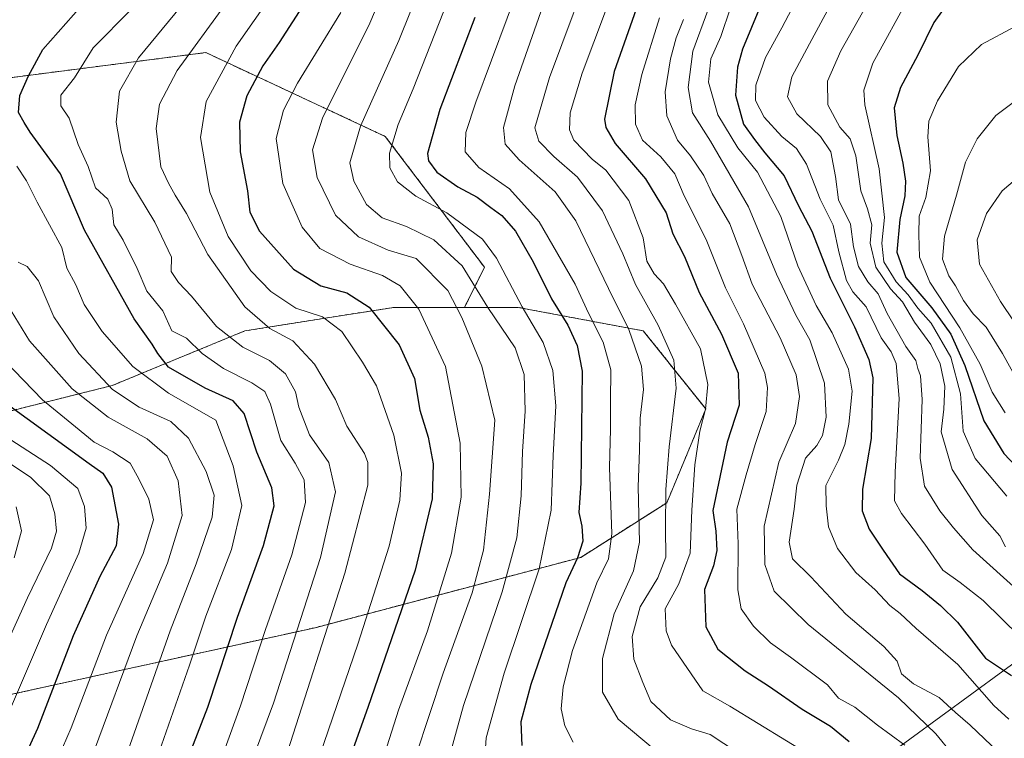
# Model space of a CAD drawing. Units: metres. Extents: x 658297 to 661756, y 4744133 to 4746526.
# Drawn here: x 658866 to 659098, y 4745511 to 4745680 of the extents above; entities that cross this region are included whole.
import ezdxf

# ---------------------------------------------------------------- set-up
doc = ezdxf.new("R2010")
doc.units = ezdxf.units.M
doc.header["$MEASUREMENT"] = 0
doc.linetypes.add('TRAZOS', pattern=[0.75, 0.5, -0.25])
for name, color, linetype, lineweight in [('Arbolado forestal', 92, 'TRAZOS', 0), ('Arbolado forestal CxS', 92, 'Continuous', 0), ('Curva de nivel maestra', 36, 'Continuous', 30), ('Curva de nivel normal', 36, 'Continuous', 0), ('Entidad de ámbito territorial', 19, 'Continuous', 0), ('Entidad de ámbito territorial CxS', 92, 'Continuous', 0), ('Municipio', 9, 'Continuous', 13), ('Municipio CxS', 142, 'Continuous', 0)]:
    doc.layers.add(name, color=color, linetype=linetype, lineweight=lineweight)

# ---------------------------------------------------------------- blocks, each defined once
blk = doc.blocks.new('*U150')
at = {"layer": 'Arbolado forestal CxS', "color": 92, "linetype": 'Continuous', "lineweight": 0}
blk.add_polyline3d([(658860, 4745520.74, 1066.57), (658935.4, 4745537.29, 1112.38), (658997.93, 4745553.84, 1149.83), (659018.17, 4745566.71, 1164.7), (659027.36, 4745588.78, 1169.74), (659012.65, 4745607.17, 1162.02), (658983.22, 4745612.69, 1144.12), (658970.57, 4745612.69, 1135.79), (658975.25, 4745622.16, 1142.44), (658951.9, 4745652.97, 1143.91), (658909.63, 4745672.7, 1116.65), (658853.77, 4745665.53, 1094.19)], dxfattribs=at)
blk = doc.blocks.new('*U158')
at = {"layer": 'Arbolado forestal CxS', "color": 92, "linetype": 'Continuous', "lineweight": 0}
blk.add_polyline3d([(658860, 4745520.74, 1066.57), (658935.4, 4745537.29, 1112.38), (658997.93, 4745553.84, 1149.83), (659018.17, 4745566.71, 1164.7), (659027.36, 4745588.78, 1169.74), (659012.65, 4745607.17, 1162.02), (658983.22, 4745612.69, 1144.12), (658970.57, 4745612.69, 1135.79), (658975.25, 4745622.16, 1142.44), (658951.9, 4745652.97, 1143.91), (658909.63, 4745672.7, 1116.65), (658853.77, 4745665.53, 1094.19)], dxfattribs=at)
blk = doc.blocks.new('*U180')
at = {"layer": 'Curva de nivel normal', "color": 36, "linetype": 'Continuous', "lineweight": 0}
blk.add_polyline3d([(659101.38, 4745535.17, 1205), (659092.67, 4745543.69, 1205), (659087.23, 4745547.92, 1205), (659083.13, 4745550.82, 1205), (659078.89, 4745556.92, 1205), (659073.46, 4745564.16, 1205), (659071.8, 4745567.16, 1205), (659071.91, 4745573.88, 1205), (659072.92, 4745591.25, 1205), (659072.14, 4745599.53, 1205), (659070.99, 4745602.24, 1205), (659068.67, 4745605.5, 1205), (659065.08, 4745612.81, 1205), (659061.98, 4745616.34, 1205), (659060.49, 4745619, 1205), (659058.65, 4745625.78, 1205), (659057.33, 4745632.03, 1205), (659054.26, 4745638.18, 1205), (659051.06, 4745646.42, 1205), (659048.72, 4745650.09, 1205), (659045.22, 4745652.92, 1205), (659041.1, 4745657.46, 1205), (659039.02, 4745661.46, 1205), (659039.1, 4745665.04, 1205), (659041.44, 4745671.56, 1205), (659045.28, 4745678.5, 1205), (659049.89, 4745687.43, 1205)], dxfattribs=at)
blk = doc.blocks.new('*U190')
at = {"layer": 'Curva de nivel normal', "color": 36, "linetype": 'Continuous', "lineweight": 0}
blk.add_polyline3d([(659101.47, 4745545.5, 1210), (659090.26, 4745555.62, 1210), (659085.69, 4745560.81, 1210), (659082.43, 4745564.81, 1210), (659078.85, 4745570.64, 1210), (659077.82, 4745577.18, 1210), (659078.3, 4745590.99, 1210), (659077.91, 4745596.62, 1210), (659077.24, 4745598.33, 1210), (659076.84, 4745600.22, 1210), (659074.49, 4745603.52, 1210), (659070.06, 4745611.25, 1210), (659067.92, 4745615.92, 1210), (659065.52, 4745618.72, 1210), (659063.31, 4745622.37, 1210), (659062.1, 4745626.95, 1210), (659061.45, 4745632.29, 1210), (659058.61, 4745638.01, 1210), (659057.86, 4745643.49, 1210), (659056.83, 4745649.34, 1210), (659054.38, 4745652.96, 1210), (659048.81, 4745658.28, 1210), (659046.62, 4745662.29, 1210), (659047.63, 4745667.01, 1210), (659051.74, 4745674.74, 1210), (659056.54, 4745683.67, 1210)], dxfattribs=at)
blk = doc.blocks.new('*U191')
at = {"layer": 'Curva de nivel normal', "color": 36, "linetype": 'Continuous', "lineweight": 0}
blk.add_polyline3d([(658855.2, 4745445.11, 1090), (658878.04, 4745480.85, 1090), (658883.51, 4745490.6, 1090), (658891.27, 4745508.18, 1090), (658901.28, 4745536.51, 1090), (658907.38, 4745552.3, 1090), (658911.16, 4745563.33, 1090), (658911.64, 4745568.49, 1090), (658909.7, 4745574.1, 1090), (658905.58, 4745581.92, 1090), (658901.44, 4745585.83, 1090), (658893.93, 4745589.24, 1090), (658887.66, 4745593.39, 1090), (658879.78, 4745601.88, 1090), (658873.86, 4745610.52, 1090), (658870.25, 4745618.92, 1090), (658867.62, 4745622.34, 1090), (658865.51, 4745623.33, 1090)], dxfattribs=at)
blk = doc.blocks.new('*U193')
at = {"layer": 'Curva de nivel normal', "color": 36, "linetype": 'Continuous', "lineweight": 0}
blk.add_polyline3d([(658914.11, 4745683.87, 1115), (658902.87, 4745668.46, 1115), (658898.76, 4745660.58, 1115), (658897.98, 4745654.85, 1115), (658899.08, 4745645.83, 1115), (658900.9, 4745641.97, 1115), (658902.46, 4745639.16, 1115), (658905.14, 4745634.84, 1115), (658910.1, 4745625.13, 1115), (658918.8, 4745612.83, 1115), (658924.74, 4745607.77, 1115), (658930.14, 4745604.85, 1115), (658935.25, 4745599.37, 1115), (658940.16, 4745590.99, 1115), (658942.82, 4745584.75, 1115), (658947.04, 4745578.32, 1115), (658947.83, 4745576.17, 1115), (658947.83, 4745570.84, 1115), (658942.36, 4745550.16, 1115), (658928.14, 4745505.89, 1115)], dxfattribs=at)
blk = doc.blocks.new('*U196')
at = {"layer": 'Curva de nivel normal', "color": 36, "linetype": 'Continuous', "lineweight": 0}
blk.add_polyline3d([(658975.18, 4745504.22, 1145), (658975.64, 4745511.38, 1145), (658979.88, 4745526.59, 1145), (658988.14, 4745551.17, 1145), (658990.95, 4745564.95, 1145), (658991.45, 4745577.85, 1145), (658992.05, 4745589.51, 1145), (658991.33, 4745597.85, 1145), (658989.06, 4745604.41, 1145), (658984.14, 4745612.8, 1145), (658978.1, 4745624.28, 1145), (658974.81, 4745628.76, 1145), (658966.37, 4745634.95, 1145), (658959.1, 4745638.91, 1145), (658954.76, 4745642.28, 1145), (658952.98, 4745645.58, 1145), (658952.9, 4745649.04, 1145), (658954.93, 4745655.74, 1145), (658958.47, 4745664.16, 1145), (658974.91, 4745706.05, 1145)], dxfattribs=at)
blk = doc.blocks.new('*U198')
at = {"layer": 'Curva de nivel normal', "color": 36, "linetype": 'Continuous', "lineweight": 0}
blk.add_polyline3d([(659102.98, 4745604.73, 1240), (659096.71, 4745614.07, 1240), (659091.78, 4745622.85, 1240), (659091.25, 4745628.6, 1240), (659093.44, 4745634.79, 1240), (659097.15, 4745640.18, 1240), (659102.82, 4745645.02, 1240)], dxfattribs=at)
blk = doc.blocks.new('*U200')
at = {"layer": 'Curva de nivel normal', "color": 36, "linetype": 'Continuous', "lineweight": 0}
blk.add_polyline3d([(658861.77, 4745513.86, 1070), (658872.16, 4745538.04, 1070), (658879.79, 4745554.8, 1070), (658881.5, 4745560.7, 1070), (658881.07, 4745565.85, 1070), (658879.54, 4745570.08, 1070), (658873.11, 4745575.44, 1070), (658855.66, 4745586.7, 1070)], dxfattribs=at)
blk = doc.blocks.new('*U207')
at = {"layer": 'Curva de nivel normal', "color": 36, "linetype": 'Continuous', "lineweight": 0}
blk.add_polyline3d([(658892.15, 4745682.95, 1105), (658883.12, 4745673.8, 1105), (658878.71, 4745666.79, 1105), (658875.51, 4745662.66, 1105), (658875.48, 4745660.17, 1105), (658877.48, 4745657.23, 1105), (658879.62, 4745651.06, 1105), (658881.94, 4745645.89, 1105), (658883.65, 4745640.82, 1105), (658886.61, 4745638.17, 1105), (658887.6, 4745635.85, 1105), (658887.96, 4745632.18, 1105), (658890.16, 4745628.51, 1105), (658893.52, 4745621.84, 1105), (658895.76, 4745616.5, 1105), (658899.54, 4745611.86, 1105), (658901.66, 4745607.22, 1105), (658905.07, 4745605.42, 1105), (658908.82, 4745601.88, 1105), (658913.8, 4745598.3, 1105), (658920.52, 4745594.92, 1105), (658923.54, 4745592.9, 1105), (658924.85, 4745589.89, 1105), (658927.31, 4745581.38, 1105), (658930.68, 4745576.05, 1105), (658932.84, 4745572.1, 1105), (658933.13, 4745566.75, 1105), (658929.91, 4745554.44, 1105), (658923.73, 4745536.84, 1105), (658917.82, 4745518.86, 1105), (658908.15, 4745492.18, 1105)], dxfattribs=at)
blk = doc.blocks.new('*U210')
at = {"layer": 'Curva de nivel normal', "color": 36, "linetype": 'Continuous', "lineweight": 0}
blk.add_polyline3d([(659101.32, 4745662.11, 1235), (659095.65, 4745657.88, 1235), (659091.23, 4745652.37, 1235), (659088.46, 4745646.87, 1235), (659086.39, 4745639.13, 1235), (659083.52, 4745629.45, 1235), (659083.11, 4745624.09, 1235), (659084.56, 4745620.17, 1235), (659086.14, 4745617.76, 1235), (659088.05, 4745614.34, 1235), (659090.32, 4745611.2, 1235), (659093.37, 4745608.06, 1235), (659097.18, 4745601.88, 1235), (659104.18, 4745589.21, 1235)], dxfattribs=at)
blk = doc.blocks.new('*U212')
at = {"layer": 'Curva de nivel normal', "color": 36, "linetype": 'Continuous', "lineweight": 0}
blk.add_polyline3d([(658865.03, 4745565.75, 1060), (658866.24, 4745560.11, 1060), (658864.49, 4745553.75, 1060)], dxfattribs=at)
blk = doc.blocks.new('*U222')
at = {"layer": 'Curva de nivel normal', "color": 36, "linetype": 'Continuous', "lineweight": 0}
blk.add_polyline3d([(659085.36, 4745507.57, 1185), (659081.52, 4745512.28, 1185), (659072.72, 4745520.8, 1185), (659051.43, 4745538, 1185), (659043.46, 4745545.92, 1185), (659041.26, 4745552.18, 1185), (659041.08, 4745561.22, 1185), (659044.58, 4745576.25, 1185), (659048.45, 4745585.39, 1185), (659049.41, 4745591.72, 1185), (659048.6, 4745596.79, 1185), (659044.85, 4745605.5, 1185), (659038.26, 4745618.18, 1185), (659035.88, 4745624.89, 1185), (659033.02, 4745632.36, 1185), (659028.86, 4745639.54, 1185), (659026.9, 4745643.76, 1185), (659023.78, 4745648.4, 1185), (659020.7, 4745652.11, 1185), (659018.16, 4745657.81, 1185), (659017.82, 4745663.43, 1185), (659019.02, 4745671.24, 1185), (659020.38, 4745676.18, 1185), (659022.12, 4745680.46, 1185)], dxfattribs=at)
blk = doc.blocks.new('*U224')
at = {"layer": 'Curva de nivel normal', "color": 36, "linetype": 'Continuous', "lineweight": 0}
blk.add_polyline3d([(658921.13, 4745507.51, 1110), (658925.56, 4745519.51, 1110), (658936.64, 4745553.78, 1110), (658940.21, 4745569.24, 1110), (658938.61, 4745576.16, 1110), (658934.03, 4745582.69, 1110), (658931.53, 4745589.23, 1110), (658930.78, 4745592.8, 1110), (658928.42, 4745597.08, 1110), (658924.67, 4745600.22, 1110), (658918.34, 4745603.33, 1110), (658912.14, 4745608.17, 1110), (658906.31, 4745615.34, 1110), (658903.23, 4745618.6, 1110), (658901.53, 4745621.17, 1110), (658901.54, 4745624.57, 1110), (658897.67, 4745632.75, 1110), (658891.75, 4745642.51, 1110), (658889.73, 4745649.51, 1110), (658888.57, 4745656.29, 1110), (658889.31, 4745663.62, 1110), (658893.8, 4745671.46, 1110), (658903.88, 4745683.64, 1110)], dxfattribs=at)
blk = doc.blocks.new('*U233')
at = {"layer": 'Curva de nivel normal', "color": 36, "linetype": 'Continuous', "lineweight": 0}
blk.add_polyline3d([(658996.12, 4745510.3, 1155), (658994.15, 4745514.17, 1155), (658993.31, 4745518.2, 1155), (658993.81, 4745523.39, 1155), (658996.01, 4745531.9, 1155), (659001.74, 4745547.85, 1155), (659004.48, 4745553.51, 1155), (659005.2, 4745559.39, 1155), (659004.7, 4745575.01, 1155), (659004.96, 4745584.05, 1155), (659004.9, 4745590.55, 1155), (659004.97, 4745597.98, 1155), (659003.2, 4745604.54, 1155), (658999.75, 4745611.36, 1155), (658996.64, 4745618.18, 1155), (658988.11, 4745632.88, 1155), (658981.11, 4745640.66, 1155), (658973.96, 4745645.66, 1155), (658970.68, 4745649.32, 1155), (658970.9, 4745653.89, 1155), (658973.22, 4745661.05, 1155), (658988, 4745700.64, 1155)], dxfattribs=at)
blk = doc.blocks.new('*U234')
at = {"layer": 'Curva de nivel normal', "color": 36, "linetype": 'Continuous', "lineweight": 0}
blk.add_polyline3d([(658941.42, 4745682.18, 1130), (658931.2, 4745665.53, 1130), (658927.96, 4745659.15, 1130), (658926.25, 4745652.51, 1130), (658927.79, 4745641.85, 1130), (658932.34, 4745631.6, 1130), (658936.51, 4745626.6, 1130), (658943.67, 4745622.87, 1130), (658951.22, 4745620.25, 1130), (658955.4, 4745617.81, 1130), (658959.79, 4745612.32, 1130), (658966.09, 4745598.75, 1130), (658969.51, 4745580.71, 1130), (658969.8, 4745567.99, 1130), (658967.51, 4745554.85, 1130), (658961.82, 4745536.51, 1130), (658955, 4745517.85, 1130), (658949.6, 4745500.84, 1130)], dxfattribs=at)
blk = doc.blocks.new('*U235')
at = {"layer": 'Curva de nivel normal', "color": 36, "linetype": 'Continuous', "lineweight": 0}
blk.add_polyline3d([(659074.19, 4745509.64, 1180), (659067.75, 4745514.3, 1180), (659062.41, 4745518.58, 1180), (659058.61, 4745520.69, 1180), (659056.04, 4745523.81, 1180), (659047.33, 4745530.36, 1180), (659042.59, 4745533.7, 1180), (659038.59, 4745537.62, 1180), (659035.65, 4745541.75, 1180), (659034.9, 4745546.21, 1180), (659034.96, 4745557.06, 1180), (659034.63, 4745565.23, 1180), (659036.86, 4745573.24, 1180), (659038.99, 4745580.42, 1180), (659041.55, 4745588.18, 1180), (659041.92, 4745593.81, 1180), (659041.24, 4745597.18, 1180), (659036.27, 4745608.85, 1180), (659032, 4745617.3, 1180), (659027.48, 4745628.67, 1180), (659022.25, 4745638.97, 1180), (659020.1, 4745644.17, 1180), (659016.79, 4745648.15, 1180), (659012.45, 4745652.09, 1180), (659010.8, 4745655.84, 1180), (659010.69, 4745660.43, 1180), (659012.28, 4745667.51, 1180), (659016.48, 4745680.85, 1180)], dxfattribs=at)
blk = doc.blocks.new('*U237')
at = {"layer": 'Curva de nivel normal', "color": 36, "linetype": 'Continuous', "lineweight": 0}
blk.add_polyline3d([(658862.23, 4745600.22, 1080), (658871.17, 4745590.91, 1080), (658878.99, 4745584.6, 1080), (658883.38, 4745580.95, 1080), (658887.79, 4745578.7, 1080), (658891.8, 4745576.02, 1080), (658893.84, 4745572.34, 1080), (658896.21, 4745567.57, 1080), (658897.32, 4745562.69, 1080), (658894.86, 4745554.74, 1080), (658886.27, 4745535.53, 1080), (658877.96, 4745513.7, 1080), (658871.8, 4745499.6, 1080), (658859.68, 4745478.74, 1080)], dxfattribs=at)
blk = doc.blocks.new('*U242')
at = {"layer": 'Curva de nivel normal', "color": 36, "linetype": 'Continuous', "lineweight": 0}
blk.add_polyline3d([(659099.15, 4745714.04, 1220), (659096.82, 4745713.96, 1220), (659093.48, 4745712.44, 1220), (659090.87, 4745709.88, 1220), (659085.98, 4745702.26, 1220), (659075.39, 4745686.18, 1220), (659066.69, 4745670.24, 1220), (659064.58, 4745663.89, 1220), (659064.76, 4745660.44, 1220), (659068.19, 4745645.35, 1220), (659069.45, 4745633.85, 1220), (659068.78, 4745627.8, 1220), (659069.25, 4745623.41, 1220), (659072.2, 4745618.72, 1220), (659075.02, 4745615.69, 1220), (659077.28, 4745612.52, 1220), (659080.42, 4745608.96, 1220), (659085.08, 4745600.99, 1220), (659087.29, 4745592.32, 1220), (659087.92, 4745583.56, 1220), (659090.8, 4745577.13, 1220), (659098.21, 4745568.28, 1220)], dxfattribs=at)
blk = doc.blocks.new('*U244')
at = {"layer": 'Curva de nivel normal', "color": 36, "linetype": 'Continuous', "lineweight": 0}
blk.add_polyline3d([(658959.06, 4745507.1, 1135), (658965.51, 4745526.56, 1135), (658972.39, 4745545.52, 1135), (658975.01, 4745555.51, 1135), (658976.43, 4745568.72, 1135), (658977.7, 4745586.18, 1135), (658974.66, 4745598.85, 1135), (658969.96, 4745610.36, 1135), (658966.59, 4745616.68, 1135), (658959.17, 4745624.2, 1135), (658952.58, 4745626.19, 1135), (658945.6, 4745629.31, 1135), (658940.2, 4745634.4, 1135), (658935.84, 4745643.28, 1135), (658934.8, 4745649.84, 1135), (658937.14, 4745657.25, 1135), (658948.24, 4745679.61, 1135), (658962.78, 4745713.93, 1135)], dxfattribs=at)
blk = doc.blocks.new('*U245')
at = {"layer": 'Curva de nivel normal', "color": 36, "linetype": 'Continuous', "lineweight": 0}
blk.add_polyline3d([(658932.59, 4745495.8, 1120), (658945.46, 4745533.42, 1120), (658952.81, 4745556.51, 1120), (658955.36, 4745567.33, 1120), (658955.73, 4745573.68, 1120), (658953.88, 4745582.58, 1120), (658949.8, 4745594.24, 1120), (658946.54, 4745599.84, 1120), (658941.67, 4745607, 1120), (658937.13, 4745610.46, 1120), (658930.86, 4745612.56, 1120), (658924.99, 4745616.41, 1120), (658920.26, 4745621.29, 1120), (658914.88, 4745629.42, 1120), (658910.57, 4745639.82, 1120), (658908.39, 4745652.68, 1120), (658909.75, 4745661.22, 1120), (658916.77, 4745674.21, 1120), (658929.49, 4745692.43, 1120)], dxfattribs=at)
blk = doc.blocks.new('*U246')
at = {"layer": 'Curva de nivel normal', "color": 36, "linetype": 'Continuous', "lineweight": 0}
blk.add_polyline3d([(659033.19, 4745683.28, 1195), (659030.86, 4745676.5, 1195), (659028.58, 4745671.22, 1195), (659028.01, 4745665.7, 1195), (659030.22, 4745658.06, 1195), (659034.9, 4745650.31, 1195), (659039.56, 4745644.55, 1195), (659045.04, 4745634.14, 1195), (659048.99, 4745622.51, 1195), (659053.38, 4745613.12, 1195), (659057.09, 4745606.69, 1195), (659060.92, 4745598.14, 1195), (659061.78, 4745592.94, 1195), (659061.04, 4745585.18, 1195), (659060.07, 4745580.41, 1195), (659058.56, 4745576.75, 1195), (659055.62, 4745570.74, 1195), (659055.66, 4745565.98, 1195), (659056.28, 4745561.07, 1195), (659058.4, 4745555.91, 1195), (659062.69, 4745550.26, 1195), (659067.2, 4745546.23, 1195), (659070.72, 4745542.54, 1195), (659073.12, 4745540.63, 1195), (659076.85, 4745537.1, 1195), (659086.68, 4745528.58, 1195), (659095.17, 4745519, 1195), (659098.72, 4745515.75, 1195)], dxfattribs=at)
blk = doc.blocks.new('*U248')
at = {"layer": 'Curva de nivel normal', "color": 36, "linetype": 'Continuous', "lineweight": 0}
blk.add_polyline3d([(658865.17, 4745645.92, 1095), (658867.46, 4745642.49, 1095), (658869.93, 4745637.46, 1095), (658875.76, 4745626.79, 1095), (658876.95, 4745621.98, 1095), (658879.01, 4745618.04, 1095), (658881.04, 4745613.4, 1095), (658885.23, 4745607, 1095), (658892.44, 4745598.78, 1095), (658900.88, 4745592.5, 1095), (658911.99, 4745586.18, 1095), (658916.11, 4745575.38, 1095), (658918.12, 4745566.02, 1095), (658915.68, 4745555.71, 1095), (658909.62, 4745539.98, 1095), (658905.84, 4745528.49, 1095), (658898.68, 4745508.03, 1095), (658894.51, 4745497.81, 1095), (658892.83, 4745492.98, 1095), (658888.95, 4745484.51, 1095), (658883.59, 4745475.18, 1095), (658876.22, 4745463.85, 1095), (658871.17, 4745455.51, 1095), (658860.41, 4745438.85, 1095)], dxfattribs=at)
blk = doc.blocks.new('*U253')
at = {"layer": 'Curva de nivel normal', "color": 36, "linetype": 'Continuous', "lineweight": 0}
blk.add_polyline3d([(658862.98, 4745613.34, 1085), (658868.1, 4745604.8, 1085), (658878.18, 4745593.54, 1085), (658886.66, 4745586.87, 1085), (658895.86, 4745581.72, 1085), (658900.52, 4745577.7, 1085), (658903.17, 4745571.85, 1085), (658904.11, 4745563.68, 1085), (658900.61, 4745552.49, 1085), (658893.37, 4745535.34, 1085), (658883.44, 4745508.51, 1085), (658873.21, 4745487.24, 1085), (658860.42, 4745466.75, 1085)], dxfattribs=at)
blk = doc.blocks.new('*U254')
at = {"layer": 'Curva de nivel normal', "color": 36, "linetype": 'Continuous', "lineweight": 0}
blk.add_polyline3d([(658989.56, 4745685.26, 1160), (658982.36, 4745664.87, 1160), (658979.73, 4745655.06, 1160), (658980.11, 4745651.14, 1160), (658983.4, 4745647.43, 1160), (658991.9, 4745639.93, 1160), (658996.73, 4745633.1, 1160), (659004.44, 4745617.12, 1160), (659009.2, 4745607.51, 1160), (659012.22, 4745598.9, 1160), (659012.7, 4745593.4, 1160), (659011.92, 4745586.62, 1160), (659011.74, 4745579.11, 1160), (659011.4, 4745570.45, 1160), (659011.73, 4745557.43, 1160), (659010.34, 4745550.68, 1160), (659005.82, 4745540.51, 1160), (659003, 4745530.04, 1160), (659003.07, 4745522.1, 1160), (659006.72, 4745515.76, 1160), (659015.42, 4745508.41, 1160)], dxfattribs=at)
blk = doc.blocks.new('*U255')
at = {"layer": 'Curva de nivel normal', "color": 36, "linetype": 'Continuous', "lineweight": 0}
blk.add_polyline3d([(658856.42, 4745519.59, 1065), (658867.64, 4745544.35, 1065), (658873.33, 4745556.02, 1065), (658874.46, 4745559.98, 1065), (658874.14, 4745564.12, 1065), (658872.81, 4745568.33, 1065), (658868.4, 4745572.76, 1065), (658859.3, 4745578.66, 1065)], dxfattribs=at)
blk = doc.blocks.new('*U258')
at = {"layer": 'Curva de nivel normal', "color": 36, "linetype": 'Continuous', "lineweight": 0}
blk.add_polyline3d([(659006.52, 4745689.85, 1170), (658998.25, 4745667.85, 1170), (658995.42, 4745658.52, 1170), (658995.3, 4745654.53, 1170), (658996.3, 4745652.12, 1170), (659000.6, 4745647.63, 1170), (659003.79, 4745645.04, 1170), (659009.2, 4745637.86, 1170), (659012.64, 4745629.08, 1170), (659013.5, 4745623.59, 1170), (659015.21, 4745620.58, 1170), (659017.4, 4745618.28, 1170), (659020.24, 4745613.45, 1170), (659026.09, 4745602.98, 1170), (659027.83, 4745594.57, 1170), (659027.31, 4745588.73, 1170), (659025.98, 4745583.57, 1170), (659024.77, 4745575.63, 1170), (659024.06, 4745564.97, 1170), (659023.67, 4745554.81, 1170), (659020.97, 4745547.59, 1170), (659017.81, 4745541.7, 1170), (659018.03, 4745536.53, 1170), (659019.3, 4745533.19, 1170), (659026.64, 4745522.4, 1170), (659033.01, 4745518.79, 1170), (659053.01, 4745506.55, 1170)], dxfattribs=at)
blk = doc.blocks.new('*U262')
at = {"layer": 'Curva de nivel normal', "color": 36, "linetype": 'Continuous', "lineweight": 0}
blk.add_polyline3d([(658969.28, 4745710.91, 1140), (658955.09, 4745675.53, 1140), (658946.08, 4745655.36, 1140), (658943.53, 4745646.71, 1140), (658944.48, 4745642.44, 1140), (658947.49, 4745636.92, 1140), (658951.2, 4745633.83, 1140), (658956.89, 4745631.75, 1140), (658963.3, 4745628.64, 1140), (658970, 4745622.53, 1140), (658976.07, 4745612.7, 1140), (658982.44, 4745603.2, 1140), (658984.62, 4745596.92, 1140), (658984.87, 4745588.24, 1140), (658984.2, 4745578.74, 1140), (658983.92, 4745568.3, 1140), (658982.88, 4745558.41, 1140), (658979.39, 4745545.76, 1140), (658970.28, 4745518.98, 1140), (658965.78, 4745502.48, 1140)], dxfattribs=at)
blk = doc.blocks.new('*U265')
at = {"layer": 'Curva de nivel maestra', "color": 36, "linetype": 'Continuous', "lineweight": 30}
blk.add_polyline3d([(658862.74, 4745590.04, 1075), (658882.2, 4745575.95, 1075), (658885.41, 4745573.66, 1075), (658887.46, 4745570.37, 1075), (658889.08, 4745561.69, 1075), (658888.52, 4745556.55, 1075), (658884.72, 4745549.34, 1075), (658878.39, 4745535.39, 1075), (658870.02, 4745513.55, 1075), (658864.67, 4745501.84, 1075)], dxfattribs=at)
blk = doc.blocks.new('*U271')
at = {"layer": 'Curva de nivel maestra', "color": 36, "linetype": 'Continuous', "lineweight": 30}
blk.add_polyline3d([(659100.8, 4745696.73, 1225), (659096.66, 4745695.5, 1225), (659091.11, 4745691.73, 1225), (659085.43, 4745685.97, 1225), (659081.01, 4745679.8, 1225), (659077.31, 4745672.09, 1225), (659073.22, 4745664.51, 1225), (659071.7, 4745659.72, 1225), (659072.32, 4745653.21, 1225), (659073.78, 4745646.68, 1225), (659074.35, 4745642.4, 1225), (659074.19, 4745639.01, 1225), (659073.04, 4745633.41, 1225), (659072.34, 4745625.71, 1225), (659074.42, 4745619.78, 1225), (659080.6, 4745612.63, 1225), (659085.06, 4745606.42, 1225), (659088.33, 4745599.06, 1225), (659092.83, 4745586, 1225), (659097.5, 4745578.29, 1225), (659102.91, 4745572.54, 1225)], dxfattribs=at)
blk = doc.blocks.new('*U276')
at = {"layer": 'Curva de nivel maestra', "color": 36, "linetype": 'Continuous', "lineweight": 30}
blk.add_polyline3d([(659042.38, 4745688.87, 1200), (659036, 4745673.52, 1200), (659034.84, 4745669.26, 1200), (659034.38, 4745662.68, 1200), (659036.24, 4745655.82, 1200), (659038.84, 4745652.21, 1200), (659041.29, 4745649.13, 1200), (659045.82, 4745643.69, 1200), (659049.18, 4745636.59, 1200), (659052.34, 4745630.63, 1200), (659056.6, 4745619.56, 1200), (659062.38, 4745608.13, 1200), (659065.71, 4745600.4, 1200), (659066.69, 4745596.15, 1200), (659066.26, 4745581.85, 1200), (659064.27, 4745569.87, 1200), (659064.18, 4745564.77, 1200), (659065.81, 4745560.45, 1200), (659069.08, 4745555.55, 1200), (659072.94, 4745550, 1200), (659078.32, 4745546.06, 1200), (659082.6, 4745542.51, 1200), (659086.61, 4745538.56, 1200), (659093.2, 4745530.11, 1200), (659099.3, 4745526, 1200)], dxfattribs=at)
blk = doc.blocks.new('*U278')
at = {"layer": 'Curva de nivel maestra', "color": 36, "linetype": 'Continuous', "lineweight": 30}
blk.add_polyline3d([(659013.35, 4745689.7, 1175), (659005.78, 4745668.27, 1175), (659003.5, 4745657.04, 1175), (659003.79, 4745655.07, 1175), (659006.01, 4745651.29, 1175), (659013.15, 4745642.95, 1175), (659018.06, 4745634.96, 1175), (659019.61, 4745630.05, 1175), (659022.32, 4745624.69, 1175), (659025.82, 4745616.18, 1175), (659031.05, 4745606.41, 1175), (659035, 4745597.23, 1175), (659035.23, 4745589.72, 1175), (659032.35, 4745580.97, 1175), (659029.04, 4745564.85, 1175), (659029.73, 4745560, 1175), (659029.97, 4745555.45, 1175), (659029.16, 4745551.86, 1175), (659027.03, 4745546.31, 1175), (659027.37, 4745537.48, 1175), (659030.19, 4745532.22, 1175), (659036.63, 4745527.12, 1175), (659042.08, 4745523.62, 1175), (659050.06, 4745518.13, 1175), (659056.72, 4745514.06, 1175), (659061.12, 4745510.5, 1175)], dxfattribs=at)
blk = doc.blocks.new('*U284')
at = {"layer": 'Curva de nivel maestra', "color": 36, "linetype": 'Continuous', "lineweight": 30}
blk.add_polyline3d([(658898.89, 4745489.6, 1100), (658910.1, 4745518.58, 1100), (658917.1, 4745539.76, 1100), (658923.2, 4745556.63, 1100), (658925.76, 4745565.98, 1100), (658925.19, 4745570.22, 1100), (658921.62, 4745578.65, 1100), (658918.66, 4745587.69, 1100), (658916.1, 4745590.7, 1100), (658909.5, 4745593.7, 1100), (658900.84, 4745598.63, 1100), (658898.32, 4745601.83, 1100), (658896.98, 4745604.08, 1100), (658892.81, 4745610, 1100), (658881.08, 4745630.85, 1100), (658875.41, 4745644.18, 1100), (658868.3, 4745653.93, 1100), (658866.92, 4745656.23, 1100), (658865.54, 4745658.59, 1100), (658865.89, 4745662.6, 1100), (658867.91, 4745667.2, 1100), (658871.27, 4745673.44, 1100), (658880.32, 4745683.61, 1100)], dxfattribs=at)
blk = doc.blocks.new('*U285')
at = {"layer": 'Curva de nivel maestra', "color": 36, "linetype": 'Continuous', "lineweight": 30}
blk.add_polyline3d([(658933.16, 4745684.83, 1125), (658926.93, 4745675.1, 1125), (658923.1, 4745669.6, 1125), (658919.31, 4745662.53, 1125), (658917.58, 4745656.31, 1125), (658917.71, 4745649.34, 1125), (658919.47, 4745640.15, 1125), (658920.02, 4745635.12, 1125), (658922.32, 4745630.62, 1125), (658930.3, 4745621.7, 1125), (658936.73, 4745617.75, 1125), (658942.81, 4745616.17, 1125), (658948.09, 4745612.79, 1125), (658955.18, 4745603.86, 1125), (658958.74, 4745595.98, 1125), (658960.04, 4745588.5, 1125), (658962.03, 4745582.18, 1125), (658963.16, 4745575.86, 1125), (658962.92, 4745567.59, 1125), (658958.91, 4745550.86, 1125), (658947.83, 4745518.51, 1125), (658943.15, 4745505.51, 1125)], dxfattribs=at)
blk = doc.blocks.new('*U286')
at = {"layer": 'Curva de nivel maestra', "color": 36, "linetype": 'Continuous', "lineweight": 30}
blk.add_polyline3d([(658972.99, 4745680.98, 1150), (658964.72, 4745659.3, 1150), (658961.81, 4745648.91, 1150), (658962.1, 4745647.19, 1150), (658964.05, 4745644.55, 1150), (658968.99, 4745641.12, 1150), (658973.54, 4745638.68, 1150), (658976.74, 4745636.2, 1150), (658979.3, 4745634.36, 1150), (658982.52, 4745630.64, 1150), (658986.71, 4745623.4, 1150), (658991.06, 4745614.73, 1150), (658994.89, 4745608.49, 1150), (658997.04, 4745603.72, 1150), (658998.29, 4745597.66, 1150), (658997.93, 4745571.34, 1150), (658997.5, 4745564.37, 1150), (658998.16, 4745561.19, 1150), (658998.37, 4745557.66, 1150), (658997.18, 4745553.75, 1150), (658994.38, 4745547.85, 1150), (658986.18, 4745523.9, 1150), (658983.81, 4745515.08, 1150), (658984.07, 4745509.56, 1150)], dxfattribs=at)

msp = doc.modelspace()

# ---------------------------------------------------------------- linework, layer by layer
at = {"layer": 'Arbolado forestal', "color": 92, "linetype": 'TRAZOS', "lineweight": 0}
for points in [[(658970.57, 4745612.69, 1135.79), (658975.25, 4745622.16, 1142.44), (658951.9, 4745652.97, 1143.91), (658909.63, 4745672.7, 1116.65), (658853.76, 4745665.53, 1094.19), (658736.53, 4745635.21, 1044.94), (658664.68, 4745633.53, 1026.62), (658553.2, 4745601.38, 994.43), (658480.06, 4745600.95, 976.15), (658428.48, 4745605.29, 956.03)], [(658970.57, 4745612.69, 1135.79), (658975.25, 4745622.16, 1142.44), (658951.9, 4745652.97, 1143.91), (658909.63, 4745672.7, 1116.65), (658853.76, 4745665.53, 1094.19), (658736.53, 4745635.21, 1044.94), (658664.68, 4745633.53, 1026.62), (658553.2, 4745601.38, 994.43), (658480.06, 4745600.95, 976.15), (658428.48, 4745605.29, 956.03)], [(658319.01, 4745497.82, 866.76), (658352.39, 4745489.48, 873.87), (658387.34, 4745463.73, 877.78), (658547.34, 4745498.67, 928.71), (658674.24, 4745537.29, 976.67), (658771.72, 4745550.16, 1009.33), (658808.5, 4745566.72, 1036.38), (658828.73, 4745572.23, 1047.61), (658858.16, 4745586.95, 1070.9), (658887.59, 4745594.3, 1090.31), (658918.85, 4745607.18, 1112.46), (658953.8, 4745612.69, 1127.06), (658970.57, 4745612.69, 1135.79)], [(658860, 4745520.74, 1066.57), (658935.4, 4745537.29, 1112.38), (658997.93, 4745553.84, 1149.83), (659018.17, 4745566.71, 1164.7), (659027.36, 4745588.78, 1169.74), (659012.65, 4745607.17, 1162.02), (658983.22, 4745612.69, 1144.12), (658970.57, 4745612.69, 1135.79)], [(658860, 4745520.74, 1066.57), (658935.4, 4745537.29, 1112.38), (658997.93, 4745553.84, 1149.83), (659018.17, 4745566.71, 1164.7), (659027.36, 4745588.78, 1169.74), (659012.65, 4745607.17, 1162.02), (658983.22, 4745612.69, 1144.12), (658970.57, 4745612.69, 1135.79)]]:
    msp.add_polyline3d(points, dxfattribs=at)
at = {"layer": 'Arbolado forestal CxS', "color": 92, "linetype": 'Continuous', "lineweight": 0}
for points in [[(658853.77, 4745665.53, 1094.19), (658909.63, 4745672.7, 1116.65), (658951.9, 4745652.97, 1143.91), (658975.25, 4745622.16, 1142.44), (658970.57, 4745612.69, 1135.79), (658970.57, 4745612.69, 1135.79), (658953.8, 4745612.69, 1127.06), (658918.85, 4745607.18, 1112.46), (658887.59, 4745594.3, 1090.31), (658858.16, 4745586.95, 1070.9)], [(658853.77, 4745665.53, 1094.19), (658909.63, 4745672.7, 1116.65), (658951.9, 4745652.97, 1143.91), (658975.25, 4745622.16, 1142.44), (658970.57, 4745612.69, 1135.79), (658970.57, 4745612.69, 1135.79), (658953.8, 4745612.69, 1127.06), (658918.85, 4745607.18, 1112.46), (658887.59, 4745594.3, 1090.31), (658858.16, 4745586.95, 1070.9)], [(658858.16, 4745586.95, 1070.9), (658887.59, 4745594.3, 1090.31), (658918.85, 4745607.18, 1112.46), (658953.8, 4745612.69, 1127.06), (658970.57, 4745612.69, 1135.79), (658970.57, 4745612.69, 1135.79), (658983.22, 4745612.69, 1144.12), (659012.65, 4745607.17, 1162.02), (659027.36, 4745588.78, 1169.74), (659018.17, 4745566.71, 1164.7), (658997.93, 4745553.84, 1149.83), (658935.4, 4745537.29, 1112.38), (658860, 4745520.74, 1066.57)], [(658858.16, 4745586.95, 1070.9), (658887.59, 4745594.3, 1090.31), (658918.85, 4745607.18, 1112.46), (658953.8, 4745612.69, 1127.06), (658970.57, 4745612.69, 1135.79), (658970.57, 4745612.69, 1135.79), (658983.22, 4745612.69, 1144.12), (659012.65, 4745607.17, 1162.02), (659027.36, 4745588.78, 1169.74), (659018.17, 4745566.71, 1164.7), (658997.93, 4745553.84, 1149.83), (658935.4, 4745537.29, 1112.38), (658860, 4745520.74, 1066.57)]]:
    msp.add_polyline3d(points, dxfattribs=at)
at = {"layer": 'Curva de nivel normal', "color": 36, "linetype": 'Continuous', "lineweight": 0}
for points in [[(659001.93, 4745697.35, 1165), (658990.58, 4745666.85, 1165), (658987.12, 4745655.01, 1165), (658988.04, 4745651.87, 1165), (658991.56, 4745648.22, 1165), (658997.16, 4745643.37, 1165), (659003.05, 4745635.47, 1165), (659007.79, 4745625.32, 1165), (659010.81, 4745618.06, 1165), (659016.11, 4745608.52, 1165), (659019.81, 4745600.31, 1165), (659020.37, 4745593.71, 1165), (659018.74, 4745579.85, 1165), (659017.98, 4745569.85, 1165), (659017.84, 4745560.72, 1165), (659017.98, 4745553.92, 1165), (659016.03, 4745549.03, 1165), (659011.92, 4745542.19, 1165), (659010.03, 4745535.23, 1165), (659010.4, 4745529.9, 1165), (659012.52, 4745524.34, 1165), (659014.39, 4745519.94, 1165), (659019.07, 4745515.56, 1165), (659024, 4745513.5, 1165), (659028.4, 4745512.1, 1165), (659034.85, 4745507.88, 1165)], [(659097.92, 4745556.36, 1215), (659096.59, 4745558.88, 1215), (659092.33, 4745563.71, 1215), (659085.38, 4745574.54, 1215), (659082.79, 4745583.41, 1215), (659083.36, 4745588.74, 1215), (659083.64, 4745594.14, 1215), (659082.5, 4745599.4, 1215), (659080.3, 4745604, 1215), (659076.52, 4745609.22, 1215), (659073.66, 4745614.05, 1215), (659070.85, 4745617.06, 1215), (659067.37, 4745622.21, 1215), (659066.07, 4745627.85, 1215), (659066.41, 4745632.18, 1215), (659065.45, 4745635.93, 1215), (659063.82, 4745640.12, 1215), (659062.69, 4745648.38, 1215), (659061.34, 4745652.43, 1215), (659058.92, 4745655.18, 1215), (659056.06, 4745660.39, 1215), (659055.98, 4745665.96, 1215), (659059.16, 4745673.09, 1215), (659067.31, 4745687.62, 1215)], [(659027.81, 4745682.6, 1190), (659024.31, 4745673, 1190), (659023.24, 4745664.5, 1190), (659024.19, 4745658.49, 1190), (659028.45, 4745651.85, 1190), (659037.39, 4745636.35, 1190), (659043.97, 4745620.49, 1190), (659048.55, 4745610.91, 1190), (659051.83, 4745605.03, 1190), (659055.32, 4745594.9, 1190), (659055.73, 4745586.85, 1190), (659054.84, 4745582.51, 1190), (659053.48, 4745580.18, 1190), (659050.81, 4745577.18, 1190), (659048.8, 4745570.85, 1190), (659048.14, 4745565.18, 1190), (659046.98, 4745557.42, 1190), (659047.76, 4745553.52, 1190), (659052.12, 4745549.26, 1190), (659060.34, 4745540.5, 1190), (659069.3, 4745532.86, 1190), (659072.39, 4745529.42, 1190), (659073.4, 4745526.43, 1190), (659076.27, 4745524.08, 1190), (659082.33, 4745520.83, 1190), (659086.16, 4745517.31, 1190), (659089.61, 4745514.33, 1190), (659096.27, 4745507.99, 1190)], [(659097.87, 4745587.9, 1230), (659094.75, 4745592.78, 1230), (659091.99, 4745599.35, 1230), (659087.14, 4745607.88, 1230), (659080.14, 4745618.64, 1230), (659077.63, 4745624.51, 1230), (659077.54, 4745629.85, 1230), (659077.61, 4745634.21, 1230), (659079.16, 4745638.6, 1230), (659080.23, 4745644.87, 1230), (659079.62, 4745652.85, 1230), (659079.84, 4745656.54, 1230), (659081.9, 4745661.35, 1230), (659086.86, 4745669.43, 1230), (659092.3, 4745674.61, 1230), (659100.19, 4745678.86, 1230)]]:
    msp.add_polyline3d(points, dxfattribs=at)
at = {"layer": 'Entidad de ámbito territorial', "color": 19, "linetype": 'Continuous', "lineweight": 0}
msp.add_polyline3d([(659573.83, 4745870.44, 1267.77), (659520.23, 4745813.27, 1278.35), (659503.77, 4745795.73, 1280.86), (659492.45, 4745770.54, 1284.31), (659490.83, 4745766.94, 1284.22), (659483.86, 4745752.08, 1282.78), (659477.7, 4745736.11, 1280.53), (659473.25, 4745725.66, 1279.51), (659468.86, 4745713.43, 1278.78), (659465.47, 4745701.88, 1277), (659462.88, 4745689.09, 1274.65), (659464.54, 4745660.97, 1267.26), (659389.39, 4745659.58, 1270.83), (659359.62, 4745647.13, 1263.64), (659301.04, 4745622.64, 1260.04), (659183.93, 4745573.68, 1256.07), (659128.73, 4745550, 1225.99), (659119.19, 4745543.04, 1216.92), (659053.5, 4745495.04, 1164.16), (659001.94, 4745461.55, 1132.19), (658999.8, 4745460.16, 1131.13), (658998.28, 4745459.12, 1130.39), (658907.24, 4745396.67, 1100.21), (658852.23, 4745358.93, 1089.28)], dxfattribs=at)
at = {"layer": 'Entidad de ámbito territorial CxS', "color": 92, "linetype": 'Continuous', "lineweight": 0}
for points in [[(658852.23, 4745358.93, 1089.28), (658907.24, 4745396.67, 1100.21), (658998.28, 4745459.12, 1130.39), (658999.8, 4745460.16, 1131.13), (659001.94, 4745461.55, 1132.19), (659053.5, 4745495.04, 1164.16), (659119.19, 4745543.04, 1216.92), (659128.73, 4745550, 1225.99), (659183.93, 4745573.68, 1256.07), (659301.04, 4745622.64, 1260.04), (659359.62, 4745647.13, 1263.64), (659389.39, 4745659.58, 1270.83), (659464.54, 4745660.97, 1267.26), (659462.88, 4745689.09, 1274.65), (659465.47, 4745701.88, 1277), (659468.86, 4745713.43, 1278.78), (659473.25, 4745725.66, 1279.51), (659477.7, 4745736.11, 1280.53), (659483.86, 4745752.08, 1282.78), (659490.83, 4745766.94, 1284.22), (659492.45, 4745770.54, 1284.31), (659503.77, 4745795.73, 1280.86), (659520.23, 4745813.27, 1278.35), (659573.83, 4745870.44, 1267.77)], [(658852.23, 4745358.93, 1089.28), (658907.24, 4745396.66, 1100.21), (658998.28, 4745459.12, 1130.39), (658999.8, 4745460.16, 1131.13), (659001.94, 4745461.55, 1132.19), (659053.5, 4745495.04, 1164.16), (659119.19, 4745543.04, 1216.92), (659128.73, 4745550, 1225.99), (659183.93, 4745573.68, 1256.07), (659301.04, 4745622.64, 1260.04), (659359.62, 4745647.13, 1263.64), (659389.39, 4745659.58, 1270.83), (659464.54, 4745660.97, 1267.26), (659462.88, 4745689.09, 1274.65), (659465.47, 4745701.88, 1277), (659468.86, 4745713.43, 1278.78), (659473.25, 4745725.66, 1279.51), (659477.7, 4745736.11, 1280.53), (659483.86, 4745752.08, 1282.78), (659490.83, 4745766.93, 1284.22), (659492.45, 4745770.54, 1284.31), (659503.77, 4745795.73, 1280.86), (659520.23, 4745813.27, 1278.35), (659573.83, 4745870.44, 1267.77)]]:
    msp.add_polyline3d(points, dxfattribs=at)
at = {"layer": 'Municipio', "color": 9, "linetype": 'Continuous', "lineweight": 13}
msp.add_polyline3d([(659573.83, 4745870.44, 1267.77), (659520.23, 4745813.27, 1278.35), (659503.77, 4745795.73, 1280.86), (659492.45, 4745770.54, 1284.31), (659490.83, 4745766.94, 1284.22), (659483.86, 4745752.08, 1282.78), (659477.7, 4745736.11, 1280.53), (659473.25, 4745725.66, 1279.51), (659468.86, 4745713.43, 1278.78), (659465.47, 4745701.88, 1277), (659462.88, 4745689.09, 1274.65), (659464.54, 4745660.97, 1267.26), (659389.39, 4745659.58, 1270.83), (659359.62, 4745647.13, 1263.64), (659301.04, 4745622.64, 1260.04), (659183.93, 4745573.68, 1256.07), (659128.73, 4745550, 1225.99), (659119.19, 4745543.04, 1216.92), (659053.5, 4745495.04, 1164.16), (659001.94, 4745461.55, 1132.19), (658999.8, 4745460.16, 1131.13), (658998.28, 4745459.12, 1130.39), (658907.24, 4745396.67, 1100.21), (658852.23, 4745358.93, 1089.28)], dxfattribs=at)
msp.add_polyline3d([(659573.83, 4745870.44, 1267.77), (659520.23, 4745813.27, 1278.35), (659503.77, 4745795.73, 1280.86), (659492.45, 4745770.54, 1284.31), (659490.83, 4745766.94, 1284.22), (659483.86, 4745752.08, 1282.78), (659477.7, 4745736.11, 1280.53), (659473.25, 4745725.66, 1279.51), (659468.86, 4745713.43, 1278.78), (659465.47, 4745701.88, 1277), (659462.88, 4745689.09, 1274.65), (659464.54, 4745660.97, 1267.26), (659389.39, 4745659.58, 1270.83), (659359.62, 4745647.13, 1263.64), (659301.04, 4745622.64, 1260.04), (659183.93, 4745573.68, 1256.07), (659128.73, 4745550, 1225.99), (659119.19, 4745543.04, 1216.92), (659053.5, 4745495.04, 1164.16), (659001.94, 4745461.55, 1132.19), (658999.8, 4745460.16, 1131.13), (658998.28, 4745459.12, 1130.39), (658907.24, 4745396.67, 1100.21), (658852.23, 4745358.93, 1089.28)], dxfattribs=at)
at = {"layer": 'Municipio CxS', "color": 142, "linetype": 'Continuous', "lineweight": 0}
for points in [[(659573.83, 4745870.44, 1267.77), (659520.23, 4745813.27, 1278.35), (659503.77, 4745795.73, 1280.86), (659492.45, 4745770.54, 1284.31), (659490.83, 4745766.94, 1284.22), (659483.86, 4745752.08, 1282.78), (659477.7, 4745736.11, 1280.53), (659473.25, 4745725.66, 1279.51), (659468.86, 4745713.43, 1278.78), (659465.47, 4745701.88, 1277), (659462.88, 4745689.09, 1274.65), (659464.54, 4745660.97, 1267.26), (659389.39, 4745659.58, 1270.83), (659359.62, 4745647.13, 1263.64), (659301.04, 4745622.64, 1260.04), (659183.93, 4745573.68, 1256.07), (659128.73, 4745550, 1225.99), (659119.19, 4745543.04, 1216.92), (659053.5, 4745495.04, 1164.16), (659001.94, 4745461.55, 1132.19), (658999.8, 4745460.16, 1131.13), (658998.28, 4745459.12, 1130.39), (658907.24, 4745396.67, 1100.21), (658852.23, 4745358.93, 1089.28)], [(658852.23, 4745358.93, 1089.28), (658907.24, 4745396.67, 1100.21), (658998.28, 4745459.12, 1130.39), (658999.8, 4745460.16, 1131.13), (659001.94, 4745461.55, 1132.19), (659053.5, 4745495.04, 1164.16), (659119.19, 4745543.04, 1216.92), (659128.73, 4745550, 1225.99), (659183.93, 4745573.68, 1256.07), (659301.04, 4745622.64, 1260.04), (659359.62, 4745647.13, 1263.64), (659389.39, 4745659.58, 1270.83), (659464.54, 4745660.97, 1267.26), (659462.88, 4745689.09, 1274.65), (659465.47, 4745701.88, 1277), (659468.86, 4745713.43, 1278.78), (659473.25, 4745725.66, 1279.51), (659477.7, 4745736.11, 1280.53), (659483.86, 4745752.08, 1282.78), (659490.83, 4745766.94, 1284.22), (659492.45, 4745770.54, 1284.31), (659503.77, 4745795.73, 1280.86), (659520.23, 4745813.27, 1278.35), (659573.83, 4745870.44, 1267.77)], [(659573.83, 4745870.44, 1267.77), (659520.23, 4745813.27, 1278.35), (659503.77, 4745795.73, 1280.86), (659492.45, 4745770.54, 1284.31), (659490.83, 4745766.93, 1284.22), (659483.86, 4745752.08, 1282.78), (659477.7, 4745736.11, 1280.53), (659473.25, 4745725.66, 1279.51), (659468.86, 4745713.43, 1278.78), (659465.47, 4745701.88, 1277), (659462.88, 4745689.09, 1274.65), (659464.54, 4745660.97, 1267.26), (659389.39, 4745659.58, 1270.83), (659359.62, 4745647.13, 1263.64), (659301.04, 4745622.64, 1260.04), (659183.93, 4745573.68, 1256.07), (659128.73, 4745550, 1225.99), (659119.19, 4745543.04, 1216.92), (659053.5, 4745495.04, 1164.16), (659001.94, 4745461.55, 1132.19), (658999.8, 4745460.16, 1131.13), (658998.28, 4745459.12, 1130.39), (658907.24, 4745396.66, 1100.21), (658852.23, 4745358.93, 1089.28)], [(658852.23, 4745358.93, 1089.28), (658907.24, 4745396.66, 1100.21), (658998.28, 4745459.12, 1130.39), (658999.8, 4745460.16, 1131.13), (659001.94, 4745461.55, 1132.19), (659053.5, 4745495.04, 1164.16), (659119.19, 4745543.04, 1216.92), (659128.73, 4745550, 1225.99), (659183.93, 4745573.68, 1256.07), (659301.04, 4745622.64, 1260.04), (659359.62, 4745647.13, 1263.64), (659389.39, 4745659.58, 1270.83), (659464.54, 4745660.97, 1267.26), (659462.88, 4745689.09, 1274.65), (659465.47, 4745701.88, 1277), (659468.86, 4745713.43, 1278.78), (659473.25, 4745725.66, 1279.51), (659477.7, 4745736.11, 1280.53), (659483.86, 4745752.08, 1282.78), (659490.83, 4745766.93, 1284.22), (659492.45, 4745770.54, 1284.31), (659503.77, 4745795.73, 1280.86), (659520.23, 4745813.27, 1278.35), (659573.83, 4745870.44, 1267.77)]]:
    msp.add_polyline3d(points, dxfattribs=at)

# ---------------------------------------------------------------- block references
at = {"layer": 'Arbolado forestal CxS', "color": 92, "linetype": 'Continuous', "lineweight": 0}
for name in ['*U150', '*U158']:
    msp.add_blockref(name, (0, 0), dxfattribs=at)
at = {"layer": 'Curva de nivel maestra', "color": 36, "linetype": 'Continuous', "lineweight": 30}
for name in ['*U284', '*U285', '*U286', '*U278', '*U276', '*U271', '*U265']:
    msp.add_blockref(name, (0, 0), dxfattribs=at)
at = {"layer": 'Curva de nivel normal', "color": 36, "linetype": 'Continuous', "lineweight": 0}
for name in ['*U237', '*U253', '*U191', '*U248', '*U207', '*U224', '*U193', '*U245', '*U234', '*U244', '*U262', '*U196', '*U233', '*U254', '*U258', '*U235', '*U222', '*U246', '*U180', '*U190', '*U242', '*U210', '*U198', '*U255', '*U200', '*U212']:
    msp.add_blockref(name, (0, 0), dxfattribs=at)

doc.saveas('drawing.dxf')
